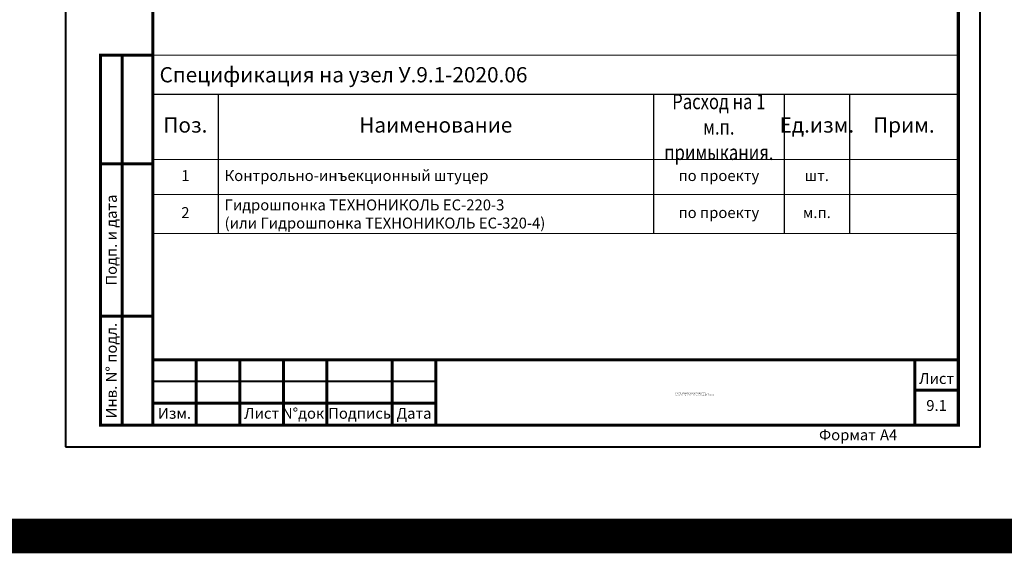
# Model space of a CAD drawing. Units: millimetres. Extents: x -6294 to 80255, y -31970 to 308.
# Drawn here: x -1367 to 894, y -31970 to -30744 of the extents above; entities that cross this region are included whole.
import ezdxf
from ezdxf.enums import TextEntityAlignment as Align

# ---------------------------------------------------------------- set-up
doc = ezdxf.new("R2018")
doc.units = ezdxf.units.MM
doc.layers.get('0').update_dxf_attribs({"lineweight": 30})
doc.layers.get('DEFPOINTS').update_dxf_attribs({"color": 251, "lineweight": 0})
doc.layers.add('TN-ТАБЛИЦЫ', color=7, linetype='Continuous', lineweight=40, true_color=0x000000)
doc.styles.get("Standard").update_dxf_attribs({"font": 'txt.shx'})
doc.styles.add('TN-Текст', font='isocpeur.ttf')

# ---------------------------------------------------------------- blocks, each defined once
blk = doc.blocks.new('*U11')
blk.add_lwpolyline([(0, 0), (210, 0), (210, 297), (0, 297)], close=True)
at = {"const_width": 0.7}
for points in [[(20, 5), (205, 5), (205, 292), (20, 292)], [(8, 5), (20, 5), (20, 90), (8, 90)], [(20, 20), (20, 5), (205, 5), (205, 20)]]:
    blk.add_lwpolyline(points, close=True, dxfattribs=at)
for points in [[(13, 5), (13, 90)], [(20, 65), (8, 65)], [(20, 30), (8, 30)], [(30, 20), (30, 5)], [(40, 20), (40, 5)], [(50, 20), (50, 5)], [(60, 20), (60, 5)], [(75, 20), (75, 5)], [(85, 20), (85, 5)], [(195, 20), (195, 5)], [(195, 13), (205, 13)], [(85, 10), (20, 10)]]:
    blk.add_lwpolyline(points, dxfattribs=at)
blk.add_lwpolyline([(85, 15), (20, 15)])
at = {"color": 0, "style": 'TN-Текст'}
for s, p in [('Подп. и дата', (10.5, 47.5)), ('Инв. N%%D подл.', (10.5, 17.5))]:
    blk.add_text(s, height=2.5, rotation=90, dxfattribs=at).set_placement(p, align=Align.MIDDLE_CENTER)
for s, p in [('Лист', (200, 13.67)), ('N%%Dдок.', (55, 5.67)), ('Изм.', (25, 5.67)), ('Лист', (45, 5.67)), ('Подпись', (67.5, 5.67)), ('Дата', (80, 5.67))]:
    blk.add_text(s, height=2.5, dxfattribs=at).set_placement(p, align=Align.BOTTOM_CENTER)
blk.add_text('Формат', height=2.5, dxfattribs=at).set_placement((173, 1.5))
at = {"color": 0, "lineweight": 30, "flags": 104}
blk.add_attdef('ФОРМА6', text='', height=3.5, dxfattribs=at).set_placement((140, 12.5), align=Align.MIDDLE_CENTER)
at = {"color": 0, "style": 'TN-Текст', "flags": 8}
blk.add_attdef('ЛИСТ__', text='', height=2.5, dxfattribs=at).set_placement((200, 9.5), align=Align.MIDDLE_CENTER)
blk.add_attdef('ФОРМАТ', (187, 1.5), '', height=2.5, dxfattribs=at)
blk = doc.blocks.new('*T184')
at = {"layer": 'DEFPOINTS', "color": 8, "linetype": 'ByBlock', "lineweight": 0, "transparency": 16777216}
for p, q in [((0, 0), (1850, 0)), ((0, 0), (0, -90)), ((1850, 0), (1850, -90))]:
    blk.add_line(p, q, dxfattribs=at)
at = {"layer": 'TN-ТАБЛИЦЫ', "color": 0, "lineweight": 30, "transparency": 16777216}
for p, q in [((0, -90), (1850, -90)), ((0, -90), (0, -410)), ((150, -90), (150, -410)), ((1150, -90), (1150, -410)), ((1450, -90), (1450, -410)), ((1600, -90), (1600, -410)), ((1850, -90), (1850, -410))]:
    blk.add_line(p, q, dxfattribs=at)
at = {"layer": 'TN-ТАБЛИЦЫ', "color": 0, "linetype": 'ByBlock', "lineweight": 20, "transparency": 16777216}
for p, q in [((0, -240), (1850, -240)), ((0, -320), (1850, -320)), ((0, -410), (1850, -410))]:
    blk.add_line(p, q, dxfattribs=at)
at = {"layer": 'TN-ТАБЛИЦЫ', "color": 7, "lineweight": 13, "transparency": 16777216, "style": 'TN-Текст'}
for s, insert, char_height, width, attachment_point in [('{\\fISOCPEUR|b1|i0|c204|p34; Спецификация на узел \\C1;У.9.1-2020.06}', (5, -45), 35, 1840, 4), ('{\\W0.8;Расход на 1 м.п. примыкания.}', (1300, -165), 35, 290, 5), ('Поз.', (75, -165), 35, 140, 5), ('Наименование', (650, -165), 35, 990, 5), ('Ед.изм.', (1525, -165), 35, 140, 5), ('Прим.', (1725, -165), 35, 240, 5), ('1', (75, -280), 25, 140, 5), ('Контрольно-инъекционный штуцер', (165, -280), 25, 970, 4), ('по проекту', (1300, -280), 25, 290, 5), ('шт.', (1525, -280), 25, 140, 5), ('{\\C256;Гидрошпонка ТЕХНОНИКОЛЬ ЕС-220-3\\P(или Гидрошпонка ТЕХНОНИКОЛЬ EC-320-4)}', (165, -365), 25, 970, 4), ('2', (75, -365), 25, 140, 5), ('по проекту', (1300, -365), 25, 290, 5), ('м.п.', (1525, -365), 25, 140, 5)]:
    blk.add_mtext(s, dxfattribs=dict(at, insert=insert, char_height=char_height, width=width, attachment_point=attachment_point))

msp = doc.modelspace()

# ---------------------------------------------------------------- linework, layer by layer
at = {"color": 114, "true_color": 0x139b48, "const_width": 80}
msp.add_lwpolyline([(-6254.5, 268), (17038.8, 268), (17038.8, -31930), (-6254.5, -31930)], close=True, dxfattribs=at)

# ---------------------------------------------------------------- block references
msp.add_blockref('*T184', (-1061.2, -30825.3))
at = {"layer": 'TN-ТАБЛИЦЫ', "color": 7}
ref = msp.add_blockref('*U11', (-1261.2, -31725.3), dxfattribs=dict(at, xscale=10, yscale=10, zscale=10))
ref.add_attrib('ФОРМАТ', 'А4', (608.8, -31710.3), dxfattribs={"layer": '0', "color": 0, "height": 25, "style": 'TN-Текст'})
lines = msp.add_mtext('Устройство вывода инъекционных трубок на \\Pповерхность железобетонных конструкций. Вариант 1', dxfattribs={"layer": '0', "color": 0, "insert": (138.8, -31600.3), "char_height": 2.5, "attachment_point": 1})
ref.add_attrib('ФОРМА6', '', (138.8, -31600.3), dxfattribs={"flags": 104}).embed_mtext(lines)
ref.add_attrib('ЛИСТ__', '9.1', dxfattribs={"layer": '0', "color": 0, "height": 25, "style": 'TN-Текст'}).set_placement((738.8, -31630.3), align=Align.MIDDLE_CENTER)

doc.saveas('drawing.dxf')
